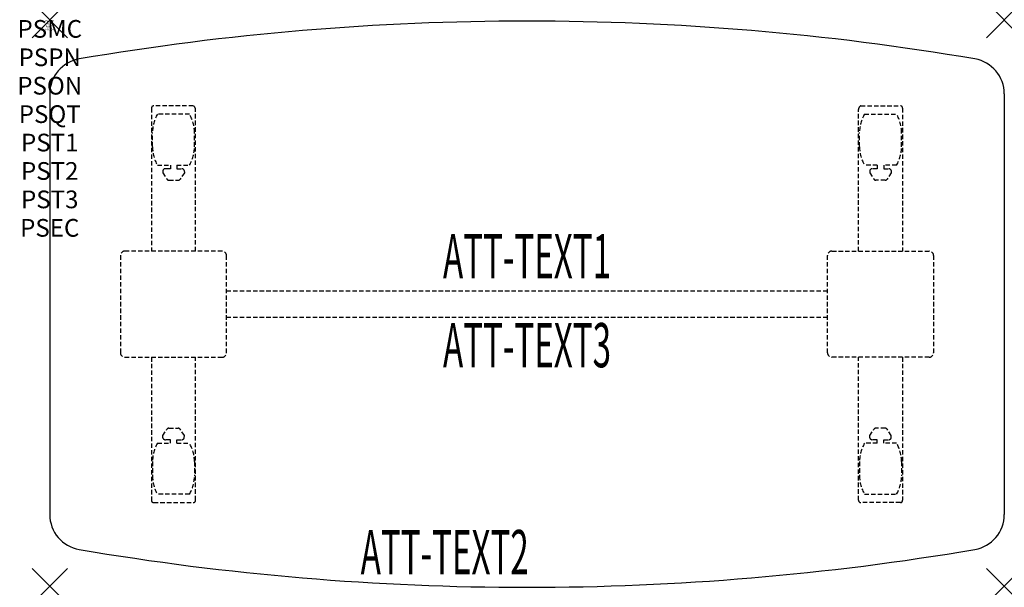
# Model space of a CAD drawing. Units: inches. Extents: x -1.7 to 54, y -32.1 to 0.
import ezdxf
from ezdxf.enums import TextEntityAlignment as Align

# ---------------------------------------------------------------- set-up
doc = ezdxf.new("R2010")
doc.units = ezdxf.units.IN
doc.header["$MEASUREMENT"] = 0
doc.header["$PDMODE"] = 3
doc.header["$PDSIZE"] = 1
doc.linetypes.add('HIDDEN', pattern=[0.375, 0.25, -0.125])
for name, color, linetype in [('A-FURN-P-ATT', 7, 'Continuous'), ('A-FURN-P-TABLE', 2, 'Continuous'), ('A-FURN-P-TABLE-ATTTEXT1', 2, 'Continuous'), ('A-FURN-P-TABLE-ATTTEXT2', 2, 'Continuous'), ('A-FURN-P-TABLE-ATTTEXT3', 2, 'Continuous'), ('A-FURN-P-TABLE-SUPPORT', 202, 'HIDDEN')]:
    doc.layers.add(name, color=color, linetype=linetype)
doc.styles.get("Standard").update_dxf_attribs({"font": 'arial.ttf'})

msp = doc.modelspace()

# ---------------------------------------------------------------- linework, layer by layer
at = {"layer": 'A-FURN-P-TABLE'}
for p, q in [((0, -4.171), (0, -27.952)), ((54, -4.171), (54, -27.952))]:
    msp.add_line(p, q, dxfattribs=at)
for centre, radius, start, end in [((27, -151.255), 151.194, 80.35361, 99.64639), ((2, -4.171), 2, 99.6464, 180), ((52, -4.171), 2, 0, 80.3536), ((2, -27.952), 2, 180, 260.3536), ((52, -27.952), 2, 279.6464, 0), ((27, 119.133), 151.194, 260.35361, 279.64639)]:
    msp.add_arc(centre, radius, start, end, dxfattribs=at)
for p in [(0, 0), (54, 0), (0, -32), (54, -32)]:
    msp.add_point(p, dxfattribs=at)
at = {"layer": 'A-FURN-P-TABLE-SUPPORT'}
for p, q in [((5.75, -4.976), (5.75, -13.061)), ((8.12, -4.851), (5.88, -4.851)), ((45.88, -4.851), (48.12, -4.851)), ((48.25, -4.976), (48.25, -13.061)), ((7.908, -5.319), (6.092, -5.319)), ((8.25, -13.061), (8.25, -5.061)), ((45.75, -13.061), (45.75, -5.061)), ((46.092, -5.319), (47.908, -5.319)), ((5.812, -7.161), (5.812, -6.361)), ((8.188, -7.161), (8.188, -6.361)), ((45.812, -7.161), (45.812, -6.361)), ((48.188, -7.161), (48.188, -6.361)), ((6.092, -8.204), (6.823, -8.204)), ((6.823, -8.204), (6.823, -8.402)), ((7.183, -8.204), (7.913, -8.204)), ((7.183, -8.204), (7.183, -8.402)), ((46.817, -8.204), (46.087, -8.204)), ((46.817, -8.204), (46.817, -8.402)), ((47.908, -8.204), (47.177, -8.204)), ((47.177, -8.204), (47.177, -8.402)), ((6.392, -8.512), (6.392, -8.633)), ((6.392, -8.633), (6.631, -8.996)), ((6.823, -8.402), (6.54, -8.402)), ((7.183, -8.402), (7.466, -8.402)), ((7.614, -8.633), (7.375, -8.996)), ((7.613, -8.512), (7.614, -8.633)), ((46.387, -8.512), (46.386, -8.633)), ((46.386, -8.633), (46.625, -8.996)), ((46.817, -8.402), (46.534, -8.402)), ((47.177, -8.402), (47.46, -8.402)), ((47.608, -8.633), (47.369, -8.996)), ((47.608, -8.512), (47.608, -8.633)), ((6.742, -9.056), (7.263, -9.056)), ((47.258, -9.056), (46.737, -9.056)), ((4, -13.311), (4, -18.811)), ((9.75, -13.061), (4.25, -13.061)), ((10, -18.811), (10, -13.311)), ((44, -18.811), (44, -13.311)), ((44.25, -13.061), (49.75, -13.061)), ((50, -13.311), (50, -18.811)), ((10, -15.311), (44, -15.311)), ((44, -16.811), (10, -16.811)), ((4.25, -19.061), (9.75, -19.061)), ((5.75, -19.061), (5.75, -27.146)), ((8.25, -27.146), (8.25, -19.061)), ((49.75, -19.061), (44.25, -19.061)), ((45.75, -27.146), (45.75, -19.061)), ((48.25, -19.061), (48.25, -27.146)), ((6.392, -23.49), (6.631, -23.127)), ((6.742, -23.066), (7.263, -23.066)), ((7.614, -23.49), (7.375, -23.127)), ((46.386, -23.49), (46.625, -23.127)), ((47.258, -23.066), (46.737, -23.066)), ((47.608, -23.49), (47.369, -23.127)), ((6.092, -23.919), (6.823, -23.919)), ((6.392, -23.61), (6.392, -23.49)), ((6.823, -23.72), (6.54, -23.72)), ((6.823, -23.919), (6.823, -23.72)), ((7.183, -23.72), (7.466, -23.72)), ((7.183, -23.919), (7.183, -23.72)), ((7.183, -23.919), (7.913, -23.919)), ((7.613, -23.61), (7.614, -23.49)), ((46.817, -23.919), (46.087, -23.919)), ((46.387, -23.61), (46.386, -23.49)), ((46.817, -23.72), (46.534, -23.72)), ((46.817, -23.919), (46.817, -23.72)), ((47.177, -23.919), (47.177, -23.72)), ((47.177, -23.72), (47.46, -23.72)), ((47.908, -23.919), (47.177, -23.919)), ((47.608, -23.61), (47.608, -23.49)), ((5.812, -24.961), (5.812, -25.761)), ((8.188, -24.961), (8.188, -25.761)), ((45.812, -24.961), (45.812, -25.761)), ((48.188, -24.961), (48.188, -25.761)), ((5.88, -27.271), (8.12, -27.271)), ((7.908, -26.804), (6.092, -26.804)), ((48.12, -27.271), (45.88, -27.271)), ((46.092, -26.804), (47.908, -26.804))]:
    msp.add_line(p, q, dxfattribs=at)
for centre, radius, start, end in [((5.88, -4.981), 0.13, 90, 177.7534), ((8.015, -5.061), 0.235, 0, 63.519), ((45.985, -5.061), 0.235, 116.481, 180), ((48.12, -4.981), 0.13, 2.2466, 90), ((7.895, -6.361), 2.082, 149.956, 180), ((6.105, -6.361), 2.082, 0, 30.044), ((47.895, -6.361), 2.082, 149.956, 180), ((46.105, -6.361), 2.082, 0, 30.044), ((7.895, -7.161), 2.082, 180, 210.044), ((6.105, -7.161), 2.082, 329.956, 0), ((47.895, -7.161), 2.082, 180, 210.044), ((46.105, -7.161), 2.082, 329.956, 0), ((6.54, -8.557), 0.154, 90.0371, 163.2552), ((7.466, -8.557), 0.154, 16.7448, 89.9629), ((46.534, -8.557), 0.154, 90.0371, 163.2552), ((47.46, -8.557), 0.154, 16.7448, 89.9629), ((6.742, -8.922), 0.133, 213.3568, 270), ((7.263, -8.922), 0.133, 270, 326.6432), ((46.737, -8.922), 0.133, 213.3568, 270), ((47.258, -8.922), 0.133, 270, 326.6432), ((4.25, -13.311), 0.25, 90, 180), ((9.75, -13.311), 0.25, 0, 90), ((44.25, -13.311), 0.25, 90, 180), ((49.75, -13.311), 0.25, 0, 90), ((4.25, -18.811), 0.25, 180, 270), ((9.75, -18.811), 0.25, 270, 0), ((44.25, -18.811), 0.25, 180, 270), ((49.75, -18.811), 0.25, 270, 0), ((6.742, -23.2), 0.133, 90, 146.6432), ((7.263, -23.2), 0.133, 33.3568, 90), ((46.737, -23.2), 0.133, 90, 146.6432), ((47.258, -23.2), 0.133, 33.3568, 90), ((7.895, -24.961), 2.082, 149.956, 180), ((6.54, -23.566), 0.154, 196.7448, 269.9629), ((7.466, -23.566), 0.154, 270.0371, 343.2552), ((6.105, -24.961), 2.082, 0, 30.044), ((47.895, -24.961), 2.082, 149.956, 180), ((46.534, -23.566), 0.154, 196.7448, 269.9629), ((47.46, -23.566), 0.154, 270.0371, 343.2552), ((46.105, -24.961), 2.082, 0, 30.044), ((7.895, -25.761), 2.082, 180, 210.044), ((6.105, -25.761), 2.082, 329.956, 0), ((47.895, -25.761), 2.082, 180, 210.044), ((46.105, -25.761), 2.082, 329.956, 0), ((5.875, -27.146), 0.125, 180, 272.2466), ((8.12, -27.141), 0.13, 270, 357.7534), ((45.88, -27.141), 0.13, 182.2466, 270), ((48.125, -27.146), 0.125, 267.7534, 0)]:
    msp.add_arc(centre, radius, start, end, dxfattribs=at)

# ---------------------------------------------------------------- texts
at = {"layer": 'A-FURN-P-ATT', "flags": 1}
for tag, text, height, p in [('PSMC', 'FFA', 1, (0, 0)), ('FWDMC', 'FFA', 0.1, (0, 0)), ('FWDPN', 'ILPW5782', 0.1, (0, -0.161)), ('FWDQT', '1', 0.1, (0, -0.482)), ('FWDSX', 'TFL TOPS', 0.1, (0, -0.321)), ('PSPN', 'ILPW5782', 1, (0, -1.606)), ('PSON', '.', 1, (0, -3.213)), ('PSQT', '1', 1, (0, -4.819)), ('PST1', '.', 1, (0, -6.426)), ('PST2', '.', 1, (0, -8.032)), ('PST3', '.', 1, (0, -9.638)), ('PSEC', '.', 1, (0, -11.245))]:
    msp.add_attdef(tag, text=text, height=height, dxfattribs=at).set_placement(p, align=Align.TOP_CENTER)
at = {"layer": 'A-FURN-P-TABLE-ATTTEXT1', "width": 0.55}
msp.add_attdef('ATT-TEXT1', text='IL.PW5782', height=2.5, dxfattribs=at).set_placement((27, -13.671), align=Align.MIDDLE)
at = {"layer": 'A-FURN-P-TABLE-ATTTEXT2', "width": 0.55}
msp.add_attdef('ATT-TEXT2', text='27/32x54', height=2.5, dxfattribs=at).set_placement((22.344, -31.321), align=Align.CENTER)
at = {"layer": 'A-FURN-P-TABLE-ATTTEXT3', "width": 0.55}
msp.add_attdef('ATT-TEXT3', text='HPL', height=2.5, dxfattribs=at).set_placement((27, -18.701), align=Align.MIDDLE)

doc.saveas('drawing.dxf')
